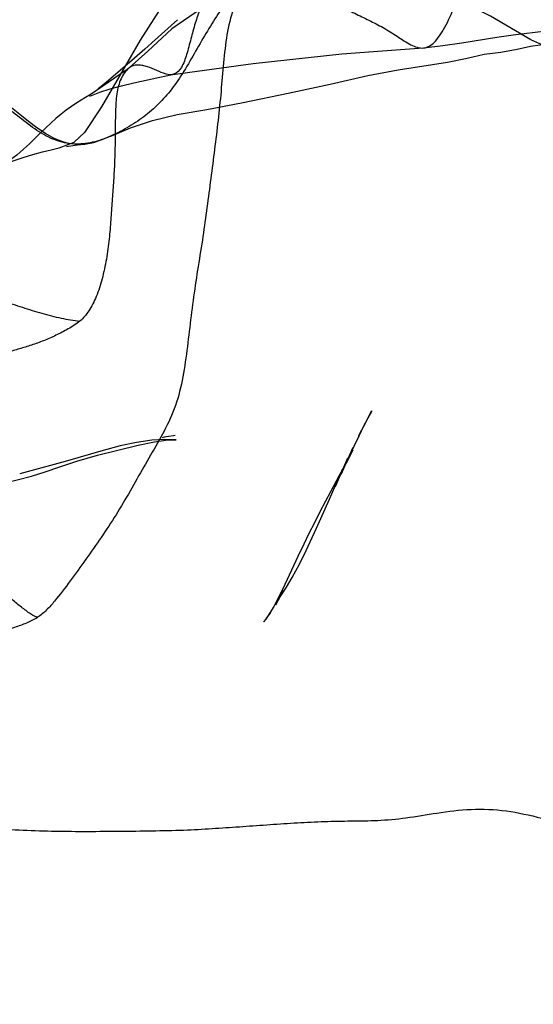
# Model space of a CAD drawing. Units: millimetres. Extents: x -605616136 to 17, y -1703671404 to 113.
# Drawn here: x -605612531 to -605612524, y -1703669824 to -1703669812 of the extents above; entities that cross this region are included whole.
import ezdxf

# ---------------------------------------------------------------- set-up
doc = ezdxf.new("R2010")
doc.units = ezdxf.units.MM
doc.layers.get('0').update_dxf_attribs({"lineweight": 9, "true_color": 0x1c1c1c})
doc.layers.get('Defpoints').update_dxf_attribs({"color": 3, "lineweight": 0})
doc.layers.add('06___PRT_ALL_SURFS', color=7, linetype='Continuous')
doc.styles.add('2F обычный', font='Montserrat-Light.ttf', dxfattribs={"width": 0.8})
doc.dimstyles.new('stroitelniy3', dxfattribs={"dimtxt": 80, "dimasz": 30, "dimexe": 5, "dimexo": 10, "dimgap": 20, "dimtad": 1, "dimtoh": 1, "dimdec": 0, "dimrnd": 5, "dimtxsty": '2F обычный', "dimblk": 'ARCHTICK', "dimcen": 0.09, "dimdle": 2, "dimadec": 0, "dimazin": 2, "dimtfac": 1, "dimtdec": 0, "dimtmove": 1, "dimatfit": 3, "dimfxl": 10, "dimtfill": 1, "dimtolj": 1, "dimtzin": 0, "dimarcsym": 1})

# ---------------------------------------------------------------- blocks, each defined once
blk = doc.blocks.new('_ArchTick')
at = {"color": 0, "linetype": 'ByBlock', "const_width": 0.15}
blk.add_lwpolyline([(-0.5, -0.5), (0.5, 0.5)], dxfattribs=at)
blk = doc.blocks.new('*D250')
at = {"color": 0, "lineweight": -2, "transparency": 16777216}
for p, q in [((-605612633.097, -1703669900.464), (-605612633.097, -1703669798.3)), ((-605612387.04, -1703669800.3), (-605612638.097, -1703669800.3)), ((-605612404.484, -1703669898.464), (-605612638.097, -1703669898.464))]:
    blk.add_line(p, q, dxfattribs=at)
at = {"layer": 'Defpoints', "color": 0, "lineweight": 30, "transparency": 16777216}
for p in [(-605612633.097, -1703669800.3), (-605612377.04, -1703669800.3, 191.24), (-605612394.484, -1703669898.464, 23.313)]:
    blk.add_point(p, dxfattribs=at)
at = {"color": 0, "lineweight": -2, "transparency": 16777216, "xscale": 25, "yscale": 25, "zscale": 25}
for p, rotation in [((-605612633.097, -1703669800.3), 90), ((-605612633.097, -1703669898.464), 270)]:
    blk.add_blockref('_ArchTick', p, dxfattribs=dict(at, rotation=rotation))
at = {"color": 0, "transparency": 16777216, "insert": (-605612678.454, -1703669849.382), "char_height": 50, "attachment_point": 5, "rotation": 90, "style": '2F обычный', "bg_fill": 3, "box_fill_scale": 1.1, "bg_fill_color": 256, "bg_fill_true_color": 13158600, "bg_fill_transparency": 0}
blk.add_mtext('\\A1;100', dxfattribs=at)

msp = doc.modelspace()

# ---------------------------------------------------------------- linework, layer by layer
at = {"layer": '06___PRT_ALL_SURFS', "color": 0, "linetype": 'Continuous', "extrusion": (-0.681998, 1e-16, 0.731354)}
for p, q in [((-605612528.768, -1703669811.707, 49.751), (-605612529.044, -1703669811.957, 49.494)), ((-605612526.396, -1703669816.638, 51.963), (-605612526.522, -1703669816.881, 51.846)), ((-605612526.357, -1703669816.562, 51.999), (-605612526.459, -1703669816.758, 51.904)), ((-605612528.814, -1703669816.867, 49.709), (-605612528.794, -1703669816.864, 49.727)), ((-605612526.735, -1703669817.351, 51.647), (-605612526.586, -1703669817.012, 51.786)), ((-605612526.668, -1703669817.21, 51.71), (-605612526.608, -1703669817.089, 51.765)), ((-605612530.162, -1703669817.193, 48.451), (-605612530.725, -1703669817.345, 47.926)), ((-605612526.806, -1703669817.501, 51.581), (-605612526.65, -1703669817.146, 51.727))]:
    msp.add_line(p, q, dxfattribs=at)
at = {"layer": '06___PRT_ALL_SURFS', "color": 0, "linetype": 'Continuous', "extrusion": (-0.681998, 1e-16, 0.731354), "elevation": 413026787.839}
for points in [[(1703669811.956, -442916924.732), (1703669811.664, -442916925.415), (1703669811.332, -442916926.307), (1703669810.985, -442916927.204), (1703669810.739, -442916927.942), (1703669810.605, -442916928.623), (1703669810.58, -442916929.221), (1703669810.662, -442916929.757), (1703669810.869, -442916930.234), (1703669811.174, -442916930.638), (1703669811.534, -442916930.988), (1703669811.961, -442916931.361), (1703669812.414, -442916931.72), (1703669812.787, -442916932.02), (1703669813.108, -442916932.308), (1703669813.228, -442916932.485)], [(1703669811.23, -442916929.366), (1703669811.351, -442916929.759), (1703669811.481, -442916930.096), (1703669811.622, -442916930.431), (1703669811.822, -442916930.823), (1703669812.096, -442916931.232), (1703669812.303, -442916931.547)], [(1703669811.925, -442916925.311), (1703669811.896, -442916925.031), (1703669811.845, -442916924.473)], [(1703669813.243, -442916932.592), (1703669813.244, -442916932.58), (1703669813.225, -442916932.675), (1703669813.18, -442916932.824), (1703669813.121, -442916932.969), (1703669813.05, -442916933.114), (1703669812.97, -442916933.26), (1703669812.886, -442916933.404), (1703669812.801, -442916933.545), (1703669812.718, -442916933.688), (1703669812.637, -442916933.831), (1703669812.558, -442916933.974), (1703669812.477, -442916934.122), (1703669812.395, -442916934.276), (1703669812.313, -442916934.435), (1703669812.233, -442916934.598), (1703669812.158, -442916934.765), (1703669812.088, -442916934.934), (1703669812.023, -442916935.111), (1703669811.965, -442916935.314), (1703669811.922, -442916935.552), (1703669811.916, -442916935.816), (1703669811.959, -442916936.083), (1703669812.039, -442916936.338), (1703669812.149, -442916936.594), (1703669812.289, -442916936.858), (1703669812.447, -442916937.126), (1703669812.634, -442916937.423), (1703669812.85, -442916937.748), (1703669813.078, -442916938.076), (1703669813.344, -442916938.427), (1703669813.655, -442916938.777), (1703669813.981, -442916939.169)], [(1703669811.957, -442916931.108), (1703669812.073, -442916931.285), (1703669812.183, -442916931.457)], [(1703669812.33, -442916926.982), (1703669812.236, -442916926.147), (1703669812.184, -442916925.815), (1703669812.137, -442916925.523), (1703669812.112, -442916925.242), (1703669812.073, -442916924.965), (1703669812.036, -442916924.736), (1703669812.018, -442916924.572), (1703669812.017, -442916924.514), (1703669812.005, -442916924.577), (1703669811.956, -442916924.732)], [(1703669812.057, -442916926.547), (1703669812.027, -442916926.223), (1703669811.994, -442916925.905), (1703669811.925, -442916925.311)], [(1703669812.387, -442916930.81), (1703669812.25, -442916929.442), (1703669812.133, -442916927.94), (1703669812.058, -442916926.561)], [(1703669812.183, -442916931.457), (1703669812.388, -442916931.783), (1703669812.483, -442916931.936), (1703669812.567, -442916932.077)], [(1703669812.316, -442916931.568), (1703669812.434, -442916931.8), (1703669812.63, -442916932.194)], [(1703669813.151, -442916931.86), (1703669813.048, -442916931.525), (1703669812.959, -442916931.154), (1703669812.884, -442916930.733), (1703669812.821, -442916930.233), (1703669812.735, -442916929.613), (1703669812.621, -442916928.85), (1703669812.507, -442916928.136), (1703669812.4, -442916927.498), (1703669812.33, -442916926.982)], [(1703669812.492, -442916931.471), (1703669812.42, -442916931.03), (1703669812.388, -442916930.813)], [(1703669812.655, -442916932.216), (1703669812.606, -442916932.049), (1703669812.564, -442916931.87), (1703669812.528, -442916931.677), (1703669812.492, -442916931.471)], [(1703669812.63, -442916932.194), (1703669812.675, -442916932.288), (1703669812.739, -442916932.437)], [(1703669812.739, -442916932.437), (1703669812.783, -442916932.529), (1703669812.83, -442916932.616), (1703669812.88, -442916932.703), (1703669812.934, -442916932.791), (1703669812.992, -442916932.878), (1703669813.051, -442916932.966), (1703669813.113, -442916933.055)], [(1703669813.113, -442916933.055), (1703669813.246, -442916933.243), (1703669813.316, -442916933.345), (1703669813.387, -442916933.456), (1703669813.456, -442916933.578), (1703669813.51, -442916933.685), (1703669813.52, -442916933.709), (1703669813.492, -442916933.63), (1703669813.455, -442916933.501), (1703669813.417, -442916933.347), (1703669813.381, -442916933.183), (1703669813.349, -442916933.021), (1703669813.322, -442916932.872), (1703669813.299, -442916932.735), (1703669813.228, -442916932.485)], [(1703669813.282, -442916932.61), (1703669813.269, -442916932.506), (1703669813.262, -442916932.427), (1703669813.258, -442916932.37), (1703669813.253, -442916932.301), (1703669813.231, -442916932.156), (1703669813.196, -442916932.009), (1703669813.15, -442916931.857)], [(1703669816.562, -442916927.435), (1703669816.569, -442916927.439), (1703669816.649, -442916927.497)], [(1703669817.127, -442916927.817), (1703669816.999, -442916927.733), (1703669816.872, -442916927.648), (1703669816.75, -442916927.565)], [(1703669816.892, -442916930.986), (1703669816.886, -442916930.947), (1703669816.878, -442916930.883), (1703669816.867, -442916930.794)], [(1703669817.114, -442916932.085), (1703669816.989, -442916931.399), (1703669816.945, -442916931.119), (1703669816.924, -442916930.891), (1703669816.922, -442916930.751), (1703669816.921, -442916930.777), (1703669816.918, -442916930.941), (1703669816.927, -442916931.166), (1703669816.954, -442916931.425), (1703669816.998, -442916931.701), (1703669817.056, -442916931.993), (1703669817.193, -442916932.638)], [(1703669817.499, -442916933.863), (1703669817.455, -442916933.647), (1703669817.415, -442916933.427), (1703669817.371, -442916933.205), (1703669817.32, -442916932.973), (1703669817.256, -442916932.723), (1703669817.186, -442916932.439), (1703669817.114, -442916932.085)], [(1703669817.089, -442916927.778), (1703669817.05, -442916927.751), (1703669817.074, -442916927.768), (1703669817.124, -442916927.805), (1703669817.28, -442916927.923)], [(1703669818.02, -442916928.37), (1703669817.658, -442916928.147), (1703669817.279, -442916927.92)], [(1703669817.28, -442916927.923), (1703669817.373, -442916927.992), (1703669817.566, -442916928.133)], [(1703669817.405, -442916927.998), (1703669817.511, -442916928.063), (1703669817.509, -442916928.062)], [(1703669817.566, -442916928.133), (1703669817.682, -442916928.217), (1703669817.816, -442916928.311), (1703669817.953, -442916928.406), (1703669818.085, -442916928.497), (1703669818.217, -442916928.586), (1703669818.371, -442916928.686), (1703669818.772, -442916928.939)], [(1703669818.969, -442916929.059), (1703669818.863, -442916928.978), (1703669818.798, -442916928.932), (1703669818.827, -442916928.954), (1703669818.869, -442916928.99), (1703669818.845, -442916928.966), (1703669818.75, -442916928.88), (1703669818.63, -442916928.78), (1703669818.465, -442916928.657), (1703669818.297, -442916928.545), (1703669818.188, -442916928.475), (1703669818.02, -442916928.37)], [(1703669818.772, -442916928.939), (1703669818.99, -442916929.091), (1703669819.147, -442916929.228)], [(1703669819.147, -442916929.228), (1703669819.183, -442916929.267), (1703669819.143, -442916929.223), (1703669819.065, -442916929.144)]]:
    msp.add_lwpolyline(points, dxfattribs=at)
at = {"layer": '06___PRT_ALL_SURFS', "color": 0, "linetype": 'Continuous'}
for points, knots in [([(-605612526.744, -1703669811.538, 51.638), (-605612526.714, -1703669811.554, 51.667), (-605612526.655, -1703669811.584, 51.722), (-605612526.566, -1703669811.628, 51.805), (-605612526.478, -1703669811.671, 51.887), (-605612526.36, -1703669811.729, 51.997), (-605612526.212, -1703669811.803, 52.135), (-605612526.04, -1703669811.911, 52.295), (-605612525.88, -1703669812.02, 52.444), (-605612525.738, -1703669812.074, 52.577), (-605612525.631, -1703669812.036, 52.676), (-605612525.559, -1703669811.973, 52.744), (-605612525.493, -1703669811.882, 52.805), (-605612525.407, -1703669811.73, 52.885), (-605612525.311, -1703669811.509, 52.975), (-605612525.205, -1703669811.227, 53.073), (-605612525.103, -1703669810.935, 53.169), (-605612525.005, -1703669810.638, 53.26), (-605612524.926, -1703669810.388, 53.334), (-605612524.861, -1703669810.188, 53.395), (-605612524.812, -1703669810.041, 53.44), (-605612524.764, -1703669809.9, 53.485), (-605612524.744, -1703669809.802, 53.504), (-605612524.739, -1703669809.754, 53.508)], [0, 0, 0, 0, 0.031235, 0.061412, 0.091582, 0.121867, 0.182729, 0.244527, 0.304488, 0.356855, 0.381784, 0.408667, 0.438893, 0.472241, 0.544559, 0.620247, 0.696791, 0.77386, 0.851228, 0.889842, 0.928348, 0.966043, 1, 1, 1, 1]), ([(-605612527.997, -1703669811.246, 50.47), (-605612528.047, -1703669811.321, 50.423), (-605612528.15, -1703669811.469, 50.327), (-605612528.304, -1703669811.697, 50.183), (-605612528.452, -1703669811.94, 50.046), (-605612528.594, -1703669812.192, 49.913), (-605612528.737, -1703669812.433, 49.78), (-605612528.893, -1703669812.645, 49.635), (-605612529.067, -1703669812.822, 49.472), (-605612529.262, -1703669812.973, 49.29), (-605612529.477, -1703669813.101, 49.09), (-605612529.703, -1703669813.202, 48.88), (-605612529.935, -1703669813.259, 48.663), (-605612530.172, -1703669813.248, 48.442), (-605612530.403, -1703669813.156, 48.226), (-605612530.621, -1703669813.009, 48.023), (-605612530.762, -1703669812.893, 47.892), (-605612530.832, -1703669812.836, 47.827)], [0, 0, 0, 0, 0.064097, 0.129327, 0.196197, 0.264095, 0.330422, 0.392752, 0.453241, 0.517558, 0.586542, 0.655445, 0.722777, 0.789935, 0.858696, 0.928918, 1, 1, 1, 1]), ([(-605612527.997, -1703669811.246, 50.47), (-605612528.014, -1703669811.236, 50.454), (-605612528.051, -1703669811.224, 50.42), (-605612528.129, -1703669811.226, 50.347), (-605612528.225, -1703669811.243, 50.257), (-605612528.33, -1703669811.314, 50.159), (-605612528.418, -1703669811.429, 50.078), (-605612528.49, -1703669811.578, 50.01), (-605612528.549, -1703669811.754, 49.955), (-605612528.601, -1703669811.946, 49.907), (-605612528.649, -1703669812.133, 49.862), (-605612528.704, -1703669812.296, 49.811), (-605612528.8, -1703669812.399, 49.721), (-605612528.916, -1703669812.387, 49.613), (-605612529.024, -1703669812.336, 49.512), (-605612529.119, -1703669812.296, 49.424), (-605612529.196, -1703669812.275, 49.352), (-605612529.252, -1703669812.268, 49.3), (-605612529.308, -1703669812.272, 49.248), (-605612529.343, -1703669812.288, 49.215), (-605612529.36, -1703669812.3, 49.199)], [0, 0, 0, 0, 0.029397, 0.0623, 0.125463, 0.185909, 0.249589, 0.319984, 0.397527, 0.480098, 0.562632, 0.634501, 0.690988, 0.748109, 0.813013, 0.878518, 0.909823, 0.94, 0.969436, 1, 1, 1, 1]), ([(-605612526.744, -1703669811.538, 51.638), (-605612526.81, -1703669811.504, 51.577), (-605612526.942, -1703669811.437, 51.454), (-605612527.142, -1703669811.342, 51.267), (-605612527.346, -1703669811.259, 51.077), (-605612527.552, -1703669811.201, 50.885), (-605612527.766, -1703669811.206, 50.686), (-605612527.967, -1703669811.343, 50.498), (-605612528.099, -1703669811.613, 50.375), (-605612528.165, -1703669811.939, 50.314), (-605612528.2, -1703669812.288, 50.281), (-605612528.229, -1703669812.644, 50.254), (-605612528.267, -1703669813.003, 50.218), (-605612528.312, -1703669813.362, 50.177), (-605612528.359, -1703669813.723, 50.133), (-605612528.407, -1703669814.084, 50.088), (-605612528.44, -1703669814.324, 50.057), (-605612528.458, -1703669814.444, 50.04)], [0, 0, 0, 0, 0.058109, 0.117657, 0.176616, 0.234974, 0.292641, 0.351166, 0.414572, 0.484011, 0.556023, 0.628742, 0.702358, 0.776619, 0.850994, 0.925298, 1, 1, 1, 1]), ([(-605612529.36, -1703669812.3, 49.199), (-605612529.379, -1703669812.314, 49.182), (-605612529.415, -1703669812.349, 49.148), (-605612529.46, -1703669812.42, 49.105), (-605612529.495, -1703669812.506, 49.073), (-605612529.525, -1703669812.639, 49.045), (-605612529.537, -1703669812.82, 49.034), (-605612529.539, -1703669813.043, 49.032), (-605612529.541, -1703669813.271, 49.03), (-605612529.548, -1703669813.501, 49.024), (-605612529.561, -1703669813.731, 49.012), (-605612529.578, -1703669813.961, 48.996), (-605612529.594, -1703669814.194, 48.981), (-605612529.613, -1703669814.434, 48.964), (-605612529.646, -1703669814.68, 48.933), (-605612529.698, -1703669814.92, 48.884), (-605612529.766, -1703669815.14, 48.82), (-605612529.859, -1703669815.322, 48.734), (-605612529.936, -1703669815.413, 48.662), (-605612529.978, -1703669815.449, 48.623)], [0, 0, 0, 0, 0.025864, 0.053917, 0.082637, 0.112463, 0.176363, 0.243139, 0.310724, 0.378955, 0.447284, 0.515272, 0.5838, 0.654962, 0.729761, 0.805397, 0.876993, 0.940852, 1, 1, 1, 1]), ([(-605612533.489, -1703669814.232, 45.349), (-605612533.416, -1703669814.248, 45.417), (-605612533.267, -1703669814.29, 45.556), (-605612533.043, -1703669814.373, 45.765), (-605612532.816, -1703669814.47, 45.977), (-605612532.588, -1703669814.57, 46.189), (-605612532.357, -1703669814.671, 46.405), (-605612532.123, -1703669814.773, 46.622), (-605612531.888, -1703669814.874, 46.842), (-605612531.651, -1703669814.968, 47.063), (-605612531.412, -1703669815.051, 47.286), (-605612531.172, -1703669815.126, 47.51), (-605612530.931, -1703669815.199, 47.734), (-605612530.692, -1703669815.277, 47.957), (-605612530.452, -1703669815.353, 48.181), (-605612530.214, -1703669815.414, 48.402), (-605612530.056, -1703669815.44, 48.55), (-605612529.978, -1703669815.449, 48.623)], [0, 0, 0, 0, 0.060905, 0.126028, 0.191652, 0.257649, 0.32433, 0.392029, 0.460265, 0.528422, 0.596321, 0.664113, 0.731985, 0.799987, 0.867924, 0.935309, 1, 1, 1, 1]), ([(-605612528.458, -1703669814.444, 50.04), (-605612528.478, -1703669814.568, 50.022), (-605612528.518, -1703669814.817, 49.984), (-605612528.574, -1703669815.193, 49.932), (-605612528.621, -1703669815.574, 49.888), (-605612528.666, -1703669815.953, 49.847), (-605612528.729, -1703669816.325, 49.788), (-605612528.85, -1703669816.666, 49.675), (-605612529.015, -1703669816.965, 49.521), (-605612529.186, -1703669817.259, 49.362), (-605612529.354, -1703669817.558, 49.205), (-605612529.527, -1703669817.854, 49.044), (-605612529.712, -1703669818.134, 48.871), (-605612529.904, -1703669818.405, 48.692), (-605612530.095, -1703669818.671, 48.514), (-605612530.255, -1703669818.884, 48.364), (-605612530.39, -1703669819.038, 48.239), (-605612530.463, -1703669819.1, 48.17), (-605612530.503, -1703669819.125, 48.133)], [0, 0, 0, 0, 0.067372, 0.135508, 0.203871, 0.272296, 0.339733, 0.405707, 0.471826, 0.538481, 0.605386, 0.672336, 0.73923, 0.806123, 0.872766, 0.937306, 0.96831, 1, 1, 1, 1]), ([(-605612529.978, -1703669815.449, 48.623), (-605612530, -1703669815.468, 48.602), (-605612530.048, -1703669815.502, 48.557), (-605612530.148, -1703669815.561, 48.465), (-605612530.274, -1703669815.626, 48.347), (-605612530.426, -1703669815.693, 48.205), (-605612530.578, -1703669815.748, 48.064), (-605612530.728, -1703669815.793, 47.924), (-605612530.877, -1703669815.836, 47.784), (-605612531.028, -1703669815.882, 47.644), (-605612531.184, -1703669815.952, 47.499), (-605612531.339, -1703669816.08, 47.354), (-605612531.484, -1703669816.268, 47.219), (-605612531.62, -1703669816.495, 47.092), (-605612531.755, -1703669816.737, 46.966), (-605612531.891, -1703669816.981, 46.839), (-605612532.017, -1703669817.213, 46.721), (-605612532.101, -1703669817.362, 46.643), (-605612532.139, -1703669817.429, 46.607)], [0, 0, 0, 0, 0.029247, 0.059696, 0.119692, 0.178532, 0.236196, 0.292651, 0.348489, 0.404753, 0.463484, 0.528495, 0.602639, 0.683336, 0.765877, 0.84845, 0.931016, 1, 1, 1, 1]), ([(-605612530.503, -1703669819.125, 48.133), (-605612530.525, -1703669819.12, 48.113), (-605612530.564, -1703669819.102, 48.076), (-605612530.639, -1703669819.049, 48.006), (-605612530.735, -1703669818.976, 47.917), (-605612530.852, -1703669818.875, 47.808), (-605612530.972, -1703669818.769, 47.696), (-605612531.091, -1703669818.66, 47.585), (-605612531.207, -1703669818.545, 47.477), (-605612531.32, -1703669818.427, 47.372), (-605612531.433, -1703669818.309, 47.266), (-605612531.546, -1703669818.191, 47.161), (-605612531.656, -1703669818.069, 47.058), (-605612531.759, -1703669817.938, 46.962), (-605612531.858, -1703669817.801, 46.87), (-605612531.956, -1703669817.665, 46.778), (-605612532.038, -1703669817.552, 46.702), (-605612532.101, -1703669817.477, 46.643), (-605612532.129, -1703669817.443, 46.617), (-605612532.139, -1703669817.429, 46.607)], [0, 0, 0, 0, 0.031231, 0.0601, 0.122653, 0.190707, 0.260442, 0.330039, 0.399052, 0.467846, 0.536809, 0.605808, 0.674386, 0.742424, 0.810372, 0.878295, 0.946194, 0.978674, 1, 1, 1, 1]), ([(-605612535.025, -1703669820.814, 43.916), (-605612534.958, -1703669820.78, 43.979), (-605612534.832, -1703669820.737, 44.096), (-605612534.601, -1703669820.688, 44.312), (-605612534.338, -1703669820.64, 44.557), (-605612534.034, -1703669820.594, 44.841), (-605612533.732, -1703669820.536, 45.122), (-605612533.434, -1703669820.434, 45.4), (-605612533.14, -1703669820.298, 45.674), (-605612532.846, -1703669820.157, 45.948), (-605612532.55, -1703669820.016, 46.224), (-605612532.255, -1703669819.875, 46.499), (-605612531.962, -1703669819.727, 46.772), (-605612531.673, -1703669819.575, 47.042), (-605612531.381, -1703669819.441, 47.315), (-605612531.083, -1703669819.339, 47.593), (-605612530.834, -1703669819.264, 47.825), (-605612530.639, -1703669819.198, 48.006), (-605612530.547, -1703669819.152, 48.092), (-605612530.503, -1703669819.125, 48.133)], [0, 0, 0, 0, 0.045276, 0.082785, 0.149488, 0.213975, 0.278487, 0.343613, 0.409594, 0.476022, 0.542608, 0.609254, 0.675709, 0.741656, 0.807066, 0.872235, 0.937423, 0.969669, 1, 1, 1, 1]), ([(-605612535.025, -1703669820.814, 43.916), (-605612534.839, -1703669820.883, 44.09), (-605612534.493, -1703669821.052, 44.412), (-605612534.001, -1703669821.343, 44.871), (-605612533.535, -1703669821.605, 45.306), (-605612533.069, -1703669821.76, 45.741), (-605612532.624, -1703669821.778, 46.156), (-605612532.212, -1703669821.749, 46.54), (-605612531.816, -1703669821.727, 46.909), (-605612531.424, -1703669821.728, 47.274), (-605612531.029, -1703669821.747, 47.643), (-605612530.631, -1703669821.77, 48.014), (-605612530.231, -1703669821.782, 48.387), (-605612529.832, -1703669821.782, 48.759), (-605612529.433, -1703669821.78, 49.131), (-605612529.036, -1703669821.775, 49.501), (-605612528.772, -1703669821.768, 49.748), (-605612528.641, -1703669821.764, 49.87)], [0, 0, 0, 0, 0.088797, 0.169324, 0.247192, 0.321094, 0.389168, 0.451684, 0.511562, 0.571673, 0.632605, 0.693909, 0.755558, 0.816941, 0.877947, 0.939642, 1, 1, 1, 1]), ([(-605612528.641, -1703669821.764, 49.87), (-605612528.525, -1703669821.758, 49.978), (-605612528.297, -1703669821.745, 50.19), (-605612527.956, -1703669821.721, 50.509), (-605612527.617, -1703669821.697, 50.825), (-605612527.278, -1703669821.674, 51.14), (-605612526.943, -1703669821.657, 51.453), (-605612526.611, -1703669821.652, 51.763), (-605612526.274, -1703669821.65, 52.077), (-605612525.918, -1703669821.618, 52.409), (-605612525.534, -1703669821.549, 52.767), (-605612525.118, -1703669821.496, 53.155), (-605612524.683, -1703669821.516, 53.561), (-605612524.249, -1703669821.612, 53.965), (-605612523.822, -1703669821.745, 54.363), (-605612523.464, -1703669821.841, 54.697), (-605612523.172, -1703669821.898, 54.969), (-605612523.024, -1703669821.911, 55.108), (-605612522.948, -1703669821.913, 55.178)], [0, 0, 0, 0, 0.060607, 0.119723, 0.179153, 0.238494, 0.297265, 0.355014, 0.412688, 0.473728, 0.541666, 0.615772, 0.692452, 0.769315, 0.84569, 0.92194, 0.960409, 1, 1, 1, 1])]:
    msp.add_open_spline(points, degree=3, knots=knots, dxfattribs=at)

# ---------------------------------------------------------------- next in the draw order: dimensions: what is measured, and where the dimension line sits
at = {"color": 252}
dim = msp.add_linear_dim(base=(-605612633.097, -1703669800.3), p1=(-605612394.484, -1703669898.464, 23.313), p2=(-605612377.04, -1703669800.3, 191.24), angle=90, dimstyle='stroitelniy3', override={"dimtxt": 50, "dimasz": 25}, dxfattribs=at)
dim.commit()
dim.dimension.update_dxf_attribs({"geometry": '*D250', "text_midpoint": (-605612633.097, -1703669849.382), "dimtype": 160})

doc.saveas('drawing.dxf')
